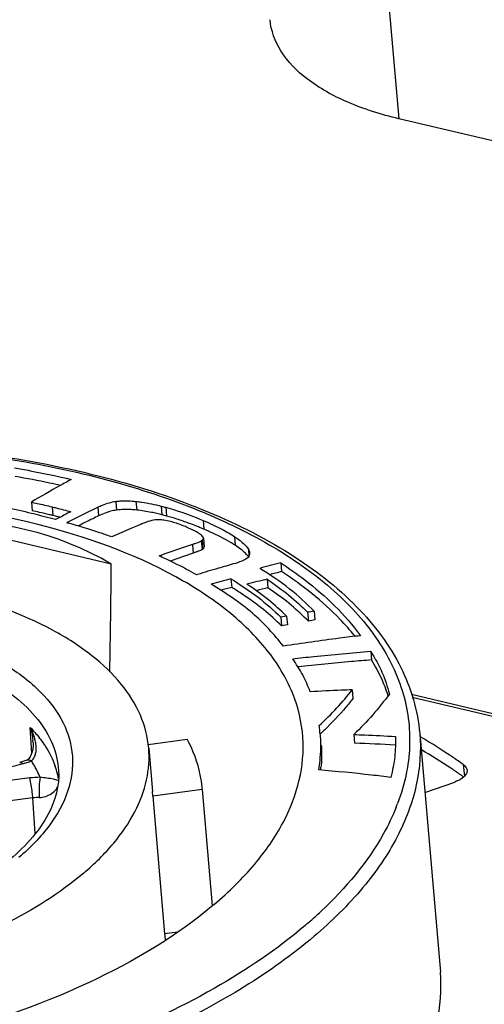
# Model space of a CAD drawing. Units: millimetres. Extents: x 0 to 841, y 0 to 594.
# Drawn here: x 752 to 756, y 526 to 536 of the extents above; entities that cross this region are included whole.
import ezdxf

# ---------------------------------------------------------------- set-up
doc = ezdxf.new("R2010")
doc.units = ezdxf.units.MM
doc.header["$LTSCALE"] = 46.255
doc.layers.add('_26_DATUM_AXIS', color=7, linetype='CONTINUOUS')
doc.layers.add('BEZUGSACHSEN', color=7, linetype='CONTINUOUS')

msp = doc.modelspace()

# ---------------------------------------------------------------- linework, layer by layer
at = {"layer": '_26_DATUM_AXIS', "color": 9}
for p, q in [((755.3338, 537.2096), (755.4917, 535.3795)), ((752.65, 531.5389), (752.6575, 531.4518)), ((752.852, 531.5387), (752.8596, 531.4515)), ((752.0093, 531.4841), (752.0168, 531.397)), ((752.4687, 531.4803), (752.4762, 531.3931)), ((753.1059, 531.4915), (753.1134, 531.4044)), ((753.1516, 531.4792), (753.1591, 531.3921)), ((752.1713, 531.3325), (752.1718, 531.3266)), ((753.5277, 531.3463), (753.5352, 531.2592)), ((753.5153, 531.1479), (753.5228, 531.0607)), ((753.8405, 531.1856), (753.8481, 531.0985)), ((753.4185, 531.1069), (753.426, 531.0197)), ((753.9808, 531.0591), (753.9867, 530.9898)), ((753.1022, 530.9968), (753.1032, 530.9857)), ((758.58, 528.8724), (755.6273, 529.5718)), ((751.8057, 529.012), (751.7894, 529.2698)), ((750.5502, 528.6122), (751.7093, 528.9044)), ((755.5835, 528.9023), (755.5829, 528.8994)), ((755.5835, 528.9023), (755.5831, 528.8994)), ((756.1399, 528.897), (756.1502, 528.7782)), ((751.7853, 528.7625), (750.5549, 528.6035)), ((751.8158, 528.5619), (750.5854, 528.4029)), ((751.8396, 528.2046), (751.8158, 528.5619)), ((753.271, 527.215), (753.1397, 527.1972))]:
    msp.add_line(p, q, dxfattribs=at)
at = {"layer": '_26_DATUM_AXIS', "color": 7}
for p, q in [((765.8259, 532.9317), (755.4917, 535.3795)), ((751.8017, 531.5321), (751.8092, 531.4449)), ((750.7993, 531.3379), (752.6042, 530.9104)), ((751.8212, 531.4131), (751.8026, 531.4176)), ((752.1574, 531.3254), (752.1713, 531.3325)), ((752.1574, 531.3254), (752.1725, 531.3211)), ((752.608, 531.1831), (752.5985, 531.1863)), ((752.6177, 531.1873), (752.608, 531.1831)), ((753.5041, 531.1407), (753.5082, 531.1431)), ((753.5082, 531.1431), (753.5157, 531.056)), ((753.5286, 531.1683), (753.5361, 531.0811)), ((753.1022, 530.9968), (753.0861, 530.991)), ((753.0989, 530.9853), (753.0861, 530.991)), ((753.8293, 530.9106), (753.7582, 530.8902)), ((754.3062, 530.9215), (754.3137, 530.8344)), ((753.4592, 530.8021), (753.4516, 530.8063)), ((753.4699, 530.8053), (753.4592, 530.8021)), ((753.8059, 530.7629), (753.8135, 530.6758)), ((754.1705, 530.7584), (754.178, 530.6713)), ((754.6424, 530.437), (754.65, 530.3498)), ((754.3651, 530.387), (754.3076, 530.3762)), ((754.3076, 530.3762), (754.3152, 530.2891)), ((754.3651, 530.387), (754.3726, 530.2999)), ((754.5759, 530.4252), (754.5835, 530.3381)), ((754.3726, 530.2999), (754.3152, 530.2891)), ((755.2102, 530.034), (755.2178, 529.9469)), ((755.0241, 529.6468), (755.0316, 529.5597)), ((758.6259, 528.8877), (755.6183, 529.6)), ((752.9748, 529.1001), (753.3654, 529.1531)), ((754.7477, 529.2467), (754.7392, 529.2385)), ((754.7478, 529.2466), (754.7393, 529.2385)), ((755.0406, 529.1985), (755.0482, 529.1114)), ((755.7023, 529.2093), (755.9092, 526.8128)), ((751.7544, 528.9423), (751.7545, 528.9423)), ((756.143, 528.7718), (756.1349, 528.7772)), ((756.1434, 528.7719), (756.1356, 528.7774)), ((753.5175, 528.6459), (753.5157, 528.6693)), ((755.7534, 528.6173), (756.0534, 528.7221)), ((753.0205, 528.5784), (753.0175, 528.6262)), ((753.5175, 528.6459), (753.0205, 528.5784)), ((753.0205, 528.5784), (753.1397, 527.1972)), ((753.5175, 528.6459), (753.6183, 527.4778))]:
    msp.add_line(p, q, dxfattribs=at)
for points in [[(751.8156, 529.0535), (751.8097, 529.0237), (751.8006, 528.9971), (751.7888, 528.9744), (751.7753, 528.9571), (751.7616, 528.946), (751.7545, 528.9423)], [(751.8185, 529.0918), (751.8183, 529.0858), (751.8156, 529.0535)], [(751.8178, 529.1181), (751.8183, 529.1068), (751.8185, 529.0919)], [(751.7544, 528.9423), (751.7248, 528.9311), (751.6839, 528.9191)]]:
    msp.add_lwpolyline(points, dxfattribs=at)
for centre, radius, start, end in [((748.7647, 517.6006), 14.1751, 77.29618, 77.59747), ((750.2154, 524.0337), 7.5805, 76.51233, 77.29978), ((748.6892, 518.6906), 13.1023, 75.16184, 76.17043), ((750.6036, 525.6747), 5.8942, 76.12705, 76.46087), ((750.4282, 524.9305), 6.6588, 75.5625, 76.19696), ((752.5628, 529.2467), 2.2268, 75.68509, 77.02456), ((752.6898, 529.7525), 1.7053, 75.35844, 75.61773), ((752.5791, 529.3302), 2.1419, 74.93139, 75.34925), ((752.1436, 527.7166), 3.8133, 74.55442, 74.91532), ((752.483, 528.9414), 2.5423, 73.35832, 74.57546), ((752.4276, 528.7564), 2.7354, 71.88543, 73.35599), ((752.3682, 528.5745), 2.9267, 70.60533, 71.88836), ((752.3126, 528.4163), 3.0945, 69.35238, 70.60621), ((760.016, 514.1556), 18.5698, 112.49614, 112.63596), ((752.2582, 528.2718), 3.2489, 68.12236, 69.35312), ((752.2146, 528.1628), 3.3662, 67.34209, 68.12529), ((752.1889, 528.101), 3.4332, 66.91183, 67.3433), ((752.242, 528.225), 3.2982, 66.3808, 66.91515), ((752.3394, 528.4475), 3.0554, 65.6296, 66.38359), ((753.4752, 531.1998), 0.0656, 300.16176, 307.6391), ((759.7815, 512.3178), 19.8373, 108.70875, 109.67603), ((753.4827, 531.1127), 0.0656, 300.16176, 307.6391), ((760.0445, 511.4908), 20.62, 108.72184, 109.39883), ((670.7115, 531.5468), 81.8951, 358.797996, 359.554712), ((761.7364, 501.989), 29.8714, 104.40292, 104.81925), ((760.3136, 507.4058), 24.1846, 104.36424, 104.65874), ((761.1528, 503.9125), 27.8374, 105.3029, 105.72599), ((760.4409, 505.254), 26.2639, 103.81261, 104.27062), ((762.8621, 497.6422), 34.2505, 105.31885, 105.50636), ((750.3273, 525.1768), 6.5109, 56.6601, 57.62647), ((759.6383, 508.4133), 22.9179, 103.78344, 104.08697), ((756.7131, 518.5201), 12.0954, 99.85704, 100.17695), ((750.7591, 526.4425), 5.459, 45.52902, 45.80938), ((756.7206, 518.433), 12.0954, 99.85704, 100.17695), ((750.5317, 526.3238), 5.4806, 46.3443, 46.6681), ((749.0821, 535.1066), 8.1509, 313.59467, 313.95148), ((754.3973, 510.3551), 18.7675, 86.75982, 88.01259), ((752.9768, 529.0545), 1.743, 352.97832, 353.93741), ((753.2847, 524.7751), 4.9139, 54.53714, 54.96138), ((765.1427, 528.2324), 12.0475, 184.92931, 185.24052)]:
    msp.add_arc(centre, radius, start, end, dxfattribs=at)
at = {"layer": '_26_DATUM_AXIS', "color": 9}
for centre, radius, start, end in [((751.3905, 529.0353), 0.4613, 14.17663, 17.13462), ((750.9468, 528.4317), 1.188, 37.27373, 38.27188), ((751.2195, 529.08), 0.5995, 3.64495, 6.09829), ((751.4227, 529.0435), 0.4281, 11.14159, 14.17676), ((751.4625, 529.0512), 0.3875, 7.5566, 11.15688), ((751.617, 529.056), 0.2325, 351.03011, 355.61939), ((751.5354, 529.5948), 0.7119, 284.14027, 286.16981), ((751.5462, 529.5574), 0.6731, 286.16691, 288.25668), ((751.5599, 529.5159), 0.6294, 288.25536, 290.43299), ((751.5765, 529.4715), 0.5819, 290.42928, 292.72636), ((751.0206, 528.4136), 0.9387, 30.85387, 33.72056), ((751.0184, 528.4129), 0.9409, 22.25821, 30.82763), ((751.2368, 528.5963), 0.8528, 14.20189, 19.37663), ((751.8902, 527.9536), 0.8157, 90.06282, 97.38641), ((751.2612, 528.6027), 0.8276, 10.69764, 14.18788), ((751.8855, 528.0607), 0.506, 90.52078, 97.92384), ((753.5207, 529.2469), 2.0946, 338.25861, 339.3052), ((751.7056, 530.6354), 4.398, 311.84726, 313.13083), ((751.5526, 530.8064), 4.6274, 310.38102, 311.84565)]:
    msp.add_arc(centre, radius, start, end, dxfattribs=at)
at = {"layer": '_26_DATUM_AXIS', "color": 7}
msp.add_ellipse((749.1199, 523.572), major_axis=(3.0946, 7.5312), ratio=0.617798, start_param=-0.08633, end_param=0.281678, dxfattribs=at)
for points, knots in [([(755.4917, 535.3795), (755.3148, 535.4214), (754.9916, 535.5225), (754.5804, 535.7478), (754.2952, 536.03), (754.2083, 536.2639), (754.1988, 536.3739)], [0, 0, 0, 0, 0.316008, 0.585215, 0.808141, 1, 1, 1, 1]), ([(748.6714, 532.1043), (749.5417, 532.1587), (750.8271, 532.1269), (752.4451, 531.8267), (753.4955, 531.4949), (754.3801, 531.06), (755.0712, 530.5301), (755.5416, 529.911), (755.6826, 529.4379), (755.7023, 529.2093)], [0, 0, 0, 0, 0.318748, 0.466023, 0.600518, 0.720149, 0.824609, 0.91613, 1, 1, 1, 1]), ([(751.6316, 531.875), (751.6839, 531.8659), (751.8751, 531.8324), (752.0648, 531.7912), (752.2022, 531.7593)], [0, 0, 0, 0, 0.273342, 1, 1, 1, 1]), ([(752.0929, 531.6989), (752.0565, 531.7071), (751.9059, 531.7402), (751.7542, 531.7678), (751.6391, 531.7879)], [0, 0, 0, 0, 0.242007, 1, 1, 1, 1]), ([(752.2022, 531.7593), (752.1648, 531.7387), (752.0303, 531.6648), (751.8973, 531.5881), (751.8017, 531.5321)], [0, 0, 0, 0, 0.278103, 1, 1, 1, 1]), ([(754.5285, 529.1678), (754.5183, 529.3213), (754.4422, 529.638), (754.1751, 530.073), (753.7692, 530.4653), (753.0184, 530.9494), (751.7946, 531.3805), (750.1092, 531.6205), (748.2804, 531.5867), (746.4835, 531.281), (744.891, 530.7347), (743.9697, 530.1893), (743.6004, 529.8751)], [0, 0, 0, 0, 0.037664, 0.078063, 0.123355, 0.174679, 0.29567, 0.437139, 0.589618, 0.741517, 0.881353, 1, 1, 1, 1]), ([(751.8026, 531.4176), (751.6378, 531.4579), (751.2799, 531.5337), (750.9171, 531.5788), (750.7228, 531.6015)], [0, 0, 0, 0, 0.464592, 1, 1, 1, 1]), ([(751.8017, 531.5321), (751.8212, 531.5278), (751.8906, 531.5124), (751.9598, 531.4964), (752.0093, 531.4841)], [0, 0, 0, 0, 0.281421, 1, 1, 1, 1]), ([(752.4687, 531.4803), (752.4841, 531.4878), (752.5421, 531.5139), (752.6039, 531.5326), (752.65, 531.5389)], [0, 0, 0, 0, 0.269906, 1, 1, 1, 1]), ([(752.65, 531.5389), (752.6647, 531.5409), (752.732, 531.5471), (752.7998, 531.5439), (752.852, 531.5387)], [0, 0, 0, 0, 0.221118, 1, 1, 1, 1]), ([(752.852, 531.5387), (752.8712, 531.5367), (752.9566, 531.5259), (753.0411, 531.508), (753.1059, 531.4915)], [0, 0, 0, 0, 0.223059, 1, 1, 1, 1]), ([(752.0093, 531.4841), (752.0235, 531.4807), (752.0861, 531.465), (752.1486, 531.4485), (752.1969, 531.4356)], [0, 0, 0, 0, 0.225362, 1, 1, 1, 1]), ([(752.1969, 531.4356), (752.1827, 531.4283), (752.1319, 531.402), (752.0812, 531.3752), (752.0446, 531.356)], [0, 0, 0, 0, 0.27822, 1, 1, 1, 1]), ([(752.1713, 531.3325), (752.1976, 531.3459), (752.2963, 531.3961), (752.3956, 531.4449), (752.4687, 531.4803)], [0, 0, 0, 0, 0.266479, 1, 1, 1, 1]), ([(752.6575, 531.4518), (752.6428, 531.4498), (752.5802, 531.4379), (752.5202, 531.4145), (752.4762, 531.3931)], [0, 0, 0, 0, 0.232335, 1, 1, 1, 1]), ([(752.8596, 531.4515), (752.8407, 531.4534), (752.7736, 531.4587), (752.7056, 531.4582), (752.6575, 531.4518)], [0, 0, 0, 0, 0.280497, 1, 1, 1, 1]), ([(753.0628, 531.4166), (753.0446, 531.4208), (752.9773, 531.4354), (752.9093, 531.4464), (752.8596, 531.4515)], [0, 0, 0, 0, 0.272605, 1, 1, 1, 1]), ([(753.1516, 531.4792), (753.1811, 531.4711), (753.3086, 531.4334), (753.4334, 531.3865), (753.5277, 531.3463)], [0, 0, 0, 0, 0.229495, 1, 1, 1, 1]), ([(752.4762, 531.3931), (752.4567, 531.3837), (752.3884, 531.3505), (752.3204, 531.3169), (752.2719, 531.2925)], [0, 0, 0, 0, 0.284985, 1, 1, 1, 1]), ([(753.0097, 531.347), (753.0034, 531.3455), (752.9697, 531.3362), (752.9371, 531.3233), (752.9109, 531.3124)], [0, 0, 0, 0, 0.184764, 1, 1, 1, 1]), ([(753.1992, 531.3362), (753.1769, 531.3392), (753.1386, 531.3512), (753.0986, 531.3545), (753.0812, 531.3546)], [0, 0, 0, 0, 0.563387, 1, 1, 1, 1]), ([(753.3584, 531.2811), (753.3444, 531.287), (753.2923, 531.3081), (753.2389, 531.3259), (753.1992, 531.3362)], [0, 0, 0, 0, 0.270238, 1, 1, 1, 1]), ([(753.5277, 531.3463), (753.5599, 531.3326), (753.667, 531.2848), (753.7717, 531.2307), (753.8405, 531.1856)], [0, 0, 0, 0, 0.298395, 1, 1, 1, 1]), ([(752.5985, 531.1863), (752.5615, 531.1993), (752.4209, 531.2485), (752.2781, 531.2912), (752.1725, 531.3211)], [0, 0, 0, 0, 0.263413, 1, 1, 1, 1]), ([(752.869, 531.295), (752.8463, 531.2854), (752.7623, 531.2501), (752.6786, 531.2138), (752.6177, 531.1873)], [0, 0, 0, 0, 0.270242, 1, 1, 1, 1]), ([(753.4709, 531.2256), (753.4634, 531.2302), (753.427, 531.2509), (753.3888, 531.2683), (753.3584, 531.2811)], [0, 0, 0, 0, 0.210347, 1, 1, 1, 1]), ([(753.8481, 531.0985), (753.8317, 531.1092), (753.7519, 531.1584), (753.6676, 531.2), (753.6001, 531.2306)], [0, 0, 0, 0, 0.209111, 1, 1, 1, 1]), ([(753.4185, 531.1069), (753.4282, 531.1102), (753.4571, 531.1204), (753.4861, 531.1309), (753.5041, 531.1407)], [0, 0, 0, 0, 0.333243, 1, 1, 1, 1]), ([(753.5286, 531.1683), (753.5294, 531.1752), (753.5157, 531.1945), (753.4999, 531.2066), (753.4885, 531.2143)], [0, 0, 0, 0, 0.33524, 1, 1, 1, 1]), ([(753.8405, 531.1856), (753.8721, 531.165), (753.9234, 531.128), (753.9681, 531.0813), (753.9808, 531.0591)], [0, 0, 0, 0, 0.595634, 1, 1, 1, 1]), ([(753.47, 531.0355), (753.4667, 531.0342), (753.4522, 531.0288), (753.4375, 531.0236), (753.426, 531.0197)], [0, 0, 0, 0, 0.224636, 1, 1, 1, 1]), ([(753.5157, 531.056), (753.5133, 531.0545), (753.4986, 531.0465), (753.483, 531.0404), (753.47, 531.0355)], [0, 0, 0, 0, 0.169299, 1, 1, 1, 1]), ([(753.9178, 531.0481), (753.9127, 531.0522), (753.8902, 531.07), (753.8666, 531.0864), (753.8481, 531.0985)], [0, 0, 0, 0, 0.227921, 1, 1, 1, 1]), ([(753.4516, 530.8063), (753.4215, 530.8232), (753.3064, 530.8876), (753.1874, 530.9448), (753.0989, 530.9853)], [0, 0, 0, 0, 0.262016, 1, 1, 1, 1]), ([(753.9675, 530.9676), (753.9514, 530.9552), (753.9054, 530.9337), (753.8579, 530.9186), (753.8293, 530.9106)], [0, 0, 0, 0, 0.406204, 1, 1, 1, 1]), ([(753.982, 530.9821), (753.9795, 530.9856), (753.9678, 531.0015), (753.9541, 531.0157), (753.9429, 531.0261)], [0, 0, 0, 0, 0.220331, 1, 1, 1, 1]), ([(752.9799, 529.0621), (752.9702, 529.1751), (752.9094, 529.4077), (752.7071, 529.7259), (752.4038, 530.0126), (751.8462, 530.3658), (750.9419, 530.6796), (749.6996, 530.8529), (748.3541, 530.8254), (747.0334, 530.5987), (745.8634, 530.1959), (745.1866, 529.7946), (744.9152, 529.5637)], [0, 0, 0, 0, 0.03769, 0.078249, 0.12376, 0.175304, 0.296608, 0.438137, 0.590453, 0.742058, 0.881581, 1, 1, 1, 1]), ([(753.7582, 530.8902), (753.7323, 530.8828), (753.636, 530.8551), (753.54, 530.8264), (753.4699, 530.8053)], [0, 0, 0, 0, 0.269752, 1, 1, 1, 1]), ([(754.6424, 530.437), (754.5637, 530.5149), (754.3927, 530.6731), (754.1982, 530.8011), (754.0962, 530.8668)], [0, 0, 0, 0, 0.477209, 1, 1, 1, 1]), ([(754.3062, 530.9215), (754.3886, 530.8679), (754.6848, 530.6596), (754.9512, 530.4041), (755.1067, 530.1907)], [0, 0, 0, 0, 0.271239, 1, 1, 1, 1]), ([(755.0525, 530.1843), (755.0048, 530.244), (754.7867, 530.4907), (754.5252, 530.6966), (754.3137, 530.8344)], [0, 0, 0, 0, 0.232536, 1, 1, 1, 1]), ([(753.8059, 530.7629), (753.8989, 530.7038), (754.0765, 530.588), (754.2343, 530.4462), (754.3076, 530.3762)], [0, 0, 0, 0, 0.520616, 1, 1, 1, 1]), ([(754.1705, 530.7584), (754.2448, 530.7064), (754.3875, 530.6043), (754.5157, 530.4844), (754.5759, 530.4252)], [0, 0, 0, 0, 0.517899, 1, 1, 1, 1]), ([(754.3327, 530.0864), (754.2382, 530.204), (754.0223, 530.444), (753.7511, 530.6183), (753.6079, 530.7079)], [0, 0, 0, 0, 0.471635, 1, 1, 1, 1]), ([(754.3651, 530.387), (754.306, 530.4437), (754.1797, 530.559), (754.0398, 530.6572), (753.9668, 530.7075)], [0, 0, 0, 0, 0.480126, 1, 1, 1, 1]), ([(754.5643, 530.3568), (754.5076, 530.4119), (754.3848, 530.5245), (754.2493, 530.6213), (754.178, 530.6713)], [0, 0, 0, 0, 0.47625, 1, 1, 1, 1]), ([(754.2927, 530.3104), (754.2334, 530.3664), (754.1105, 530.4763), (753.9751, 530.5705), (753.9057, 530.6162)], [0, 0, 0, 0, 0.495327, 1, 1, 1, 1]), ([(755.1067, 530.1907), (755.0364, 530.1822), (754.7779, 530.1508), (754.5201, 530.1144), (754.3327, 530.0864)], [0, 0, 0, 0, 0.272202, 1, 1, 1, 1]), ([(754.4261, 529.9595), (754.4965, 529.9673), (754.7575, 529.996), (755.0191, 530.0189), (755.2102, 530.034)], [0, 0, 0, 0, 0.269587, 1, 1, 1, 1]), ([(754.6024, 529.6277), (754.5798, 529.6849), (754.5317, 529.8015), (754.4618, 529.9065), (754.4261, 529.9595)], [0, 0, 0, 0, 0.490331, 1, 1, 1, 1]), ([(755.2178, 529.9469), (755.1503, 529.9415), (754.904, 529.9218), (754.6582, 529.8971), (754.4798, 529.8775)], [0, 0, 0, 0, 0.273768, 1, 1, 1, 1]), ([(755.2102, 530.034), (755.251, 529.9658), (755.3289, 529.8292), (755.3763, 529.6792), (755.3972, 529.605)], [0, 0, 0, 0, 0.507702, 1, 1, 1, 1]), ([(755.3842, 529.5877), (755.3656, 529.6476), (755.3197, 529.7722), (755.2534, 529.8871), (755.2178, 529.9469)], [0, 0, 0, 0, 0.473942, 1, 1, 1, 1]), ([(755.0241, 529.6468), (754.9873, 529.6455), (754.8467, 529.6402), (754.7062, 529.6332), (754.6024, 529.6277)], [0, 0, 0, 0, 0.261507, 1, 1, 1, 1]), ([(754.6922, 529.2878), (754.7528, 529.3455), (754.8701, 529.4592), (754.9745, 529.5848), (755.0241, 529.6468)], [0, 0, 0, 0, 0.513082, 1, 1, 1, 1]), ([(755.0316, 529.5597), (755.0081, 529.5302), (754.9195, 529.4206), (754.8218, 529.3185), (754.7477, 529.2467)], [0, 0, 0, 0, 0.267445, 1, 1, 1, 1]), ([(755.3972, 529.605), (755.3438, 529.5338), (755.2327, 529.3913), (755.1057, 529.2627), (755.0406, 529.1985)], [0, 0, 0, 0, 0.493219, 1, 1, 1, 1]), ([(754.705, 529.1775), (754.7043, 529.186), (754.7008, 529.2229), (754.6961, 529.2596), (754.6922, 529.2878)], [0, 0, 0, 0, 0.232267, 1, 1, 1, 1]), ([(753.5157, 528.6693), (753.5121, 528.7107), (753.4884, 528.8789), (753.427, 529.0409), (753.3654, 529.1531)], [0, 0, 0, 0, 0.245252, 1, 1, 1, 1]), ([(753.6418, 527.4967), (753.7861, 527.6195), (754.0437, 527.8713), (754.3386, 528.2923), (754.5109, 528.7276), (754.5378, 529.0259), (754.5285, 529.1678)], [0, 0, 0, 0, 0.290358, 0.549078, 0.782109, 1, 1, 1, 1]), ([(754.6871, 528.8431), (754.6921, 528.8752), (754.7084, 528.9857), (754.7118, 529.0984), (754.705, 529.1775)], [0, 0, 0, 0, 0.290312, 1, 1, 1, 1]), ([(755.0406, 529.1985), (755.0771, 529.1972), (755.2165, 529.1921), (755.3558, 529.185), (755.4586, 529.1794)], [0, 0, 0, 0, 0.261795, 1, 1, 1, 1]), ([(755.4586, 529.1794), (755.4592, 529.1118), (755.4568, 528.9731), (755.4288, 528.8372), (755.4133, 528.7682)], [0, 0, 0, 0, 0.4886, 1, 1, 1, 1]), ([(756.1399, 528.897), (756.1059, 528.9214), (755.9651, 529.0199), (755.8193, 529.1112), (755.7069, 529.1765)], [0, 0, 0, 0, 0.243602, 1, 1, 1, 1]), ([(752.327, 527.8081), (752.4352, 527.9001), (752.6279, 528.089), (752.8473, 528.4053), (752.9728, 528.7324), (752.9891, 528.9561), (752.9799, 529.0621)], [0, 0, 0, 0, 0.290761, 0.549358, 0.782066, 1, 1, 1, 1]), ([(754.7126, 529.0902), (754.7172, 529.0362), (754.7186, 528.9626), (754.7121, 528.8895), (754.71, 528.8705)], [0, 0, 0, 0, 0.738883, 1, 1, 1, 1]), ([(756.1059, 528.7984), (756.0753, 528.8199), (755.9492, 528.9062), (755.8192, 528.987), (755.7194, 529.0451)], [0, 0, 0, 0, 0.244334, 1, 1, 1, 1]), ([(756.1399, 528.897), (756.1453, 528.8931), (756.163, 528.8787), (756.1759, 528.8567), (756.1773, 528.8404)], [0, 0, 0, 0, 0.286933, 1, 1, 1, 1]), ([(752.0749, 528.8383), (752.0849, 528.6883), (752.0148, 528.4396), (751.8121, 528.1551), (751.6693, 528.0152), (751.5882, 527.9463)], [0, 0, 0, 0, 0.43091, 0.694966, 1, 1, 1, 1]), ([(755.4133, 528.7682), (755.3482, 528.7762), (755.1066, 528.8057), (754.8642, 528.8283), (754.6871, 528.8431)], [0, 0, 0, 0, 0.269866, 1, 1, 1, 1]), ([(756.1773, 528.8404), (756.1782, 528.8291), (756.1707, 528.7958), (756.1248, 528.7521), (756.0799, 528.7313), (756.0534, 528.7221)], [0, 0, 0, 0, 0.186136, 0.536516, 1, 1, 1, 1]), ([(752.327, 527.8081), (752.087, 527.604), (751.4997, 527.2412), (750.4819, 526.8547), (749.3221, 526.6051), (748.5068, 526.5429), (748.0941, 526.5402)], [0, 0, 0, 0, 0.21041, 0.455901, 0.724359, 1, 1, 1, 1]), ([(753.6418, 527.4967), (753.2646, 527.1758), (752.3205, 526.621), (750.6897, 526.0718), (748.8541, 525.7737), (747.5804, 525.7632), (746.9488, 525.8123)], [0, 0, 0, 0, 0.210972, 0.460013, 0.730115, 1, 1, 1, 1]), ([(754.8496, 524.7778), (755.0252, 524.9271), (755.338, 525.2336), (755.6939, 525.7469), (755.8977, 526.2778), (755.924, 526.6407), (755.9092, 526.8129)], [0, 0, 0, 0, 0.290762, 0.549358, 0.782065, 1, 1, 1, 1])]:
    msp.add_open_spline(points, degree=3, knots=knots, dxfattribs=at)
at = {"layer": '_26_DATUM_AXIS', "color": 9}
for points, knots in [([(742.6917, 530.0904), (743.1471, 530.4778), (744.2911, 531.1447), (746.2652, 531.7966), (748.4828, 532.1385), (750.7117, 532.1321), (752.4609, 531.8282), (753.6638, 531.3933), (754.3945, 531.0062), (754.9726, 530.5533), (755.3818, 530.041), (755.6023, 529.4782), (755.6105, 529.0883), (755.5835, 528.9023)], [0, 0, 0, 0, 0.120962, 0.263995, 0.418844, 0.572778, 0.713248, 0.77534, 0.830903, 0.879845, 0.92292, 0.961992, 1, 1, 1, 1]), ([(745.5681, 529.4091), (745.8501, 529.649), (746.579, 530.0436), (747.8212, 530.3843), (749.1763, 530.4959), (750.2841, 530.3807), (751.0605, 530.1484), (751.5293, 529.9258), (751.8923, 529.6542), (752.1357, 529.3375), (752.2384, 528.9819), (752.1846, 528.6144), (751.9876, 528.2626), (751.7891, 528.0605), (751.6742, 527.9627)], [0, 0, 0, 0, 0.128605, 0.282412, 0.445209, 0.598214, 0.665943, 0.72585, 0.77755, 0.822036, 0.862195, 0.902567, 0.947598, 1, 1, 1, 1]), ([(745.7062, 529.2505), (745.9214, 529.4336), (746.4583, 529.7515), (747.3864, 530.0699), (748.4336, 530.248), (749.4994, 530.2677), (750.4816, 530.1278), (751.1948, 529.8766), (751.6324, 529.5945), (751.869, 529.3659), (752.0246, 529.1124), (752.069, 528.9278), (752.0749, 528.8383)], [0, 0, 0, 0, 0.118647, 0.258481, 0.41038, 0.562859, 0.704327, 0.82532, 0.876644, 0.921937, 0.962335, 1, 1, 1, 1]), ([(751.8921, 529.1511), (751.9084, 529.1297), (751.9683, 529.0451), (752.0159, 528.9516), (752.0413, 528.8793)], [0, 0, 0, 0, 0.260352, 1, 1, 1, 1]), ([(755.7023, 529.2093), (755.7172, 529.0371), (755.6908, 528.6742), (755.487, 528.1433), (755.1311, 527.63), (754.8183, 527.3236), (754.6428, 527.1742)], [0, 0, 0, 0, 0.217944, 0.450664, 0.709271, 1, 1, 1, 1]), ([(751.6839, 528.9191), (751.6857, 528.9196), (751.6963, 528.9193), (751.7041, 528.9107), (751.7093, 528.9044)], [0, 0, 0, 0, 0.186115, 1, 1, 1, 1]), ([(751.7545, 528.9423), (751.765, 528.9467), (751.783, 528.9445), (751.797, 528.9371), (751.8011, 528.9346)], [0, 0, 0, 0, 0.705611, 1, 1, 1, 1]), ([(755.5831, 528.8994), (755.5783, 528.8665), (755.5548, 528.733), (755.5162, 528.6023), (755.4801, 528.5067)], [0, 0, 0, 0, 0.2451, 1, 1, 1, 1]), ([(751.8158, 528.5619), (751.8142, 528.5803), (751.8066, 528.6475), (751.7982, 528.7151), (751.7853, 528.7625)], [0, 0, 0, 0, 0.273741, 1, 1, 1, 1]), ([(751.8896, 528.7693), (751.8818, 528.7403), (751.8776, 528.672), (751.8778, 528.6043), (751.881, 528.5667)], [0, 0, 0, 0, 0.442857, 1, 1, 1, 1]), ([(752.0466, 528.7454), (752.0385, 528.7476), (751.9866, 528.7584), (751.9338, 528.7631), (751.8896, 528.7693)], [0, 0, 0, 0, 0.158505, 1, 1, 1, 1]), ([(752.0733, 528.735), (752.0718, 528.736), (752.0634, 528.7407), (752.0541, 528.7435), (752.0466, 528.7454)], [0, 0, 0, 0, 0.189507, 1, 1, 1, 1]), ([(751.8809, 528.5667), (751.9021, 528.5669), (751.9668, 528.5773), (752.0262, 528.6158), (752.0521, 528.6513)], [0, 0, 0, 0, 0.325087, 1, 1, 1, 1]), ([(755.4662, 528.471), (755.4296, 528.3792), (755.2415, 527.9895), (754.9552, 527.6533), (754.7123, 527.4258)], [0, 0, 0, 0, 0.228874, 1, 1, 1, 1]), ([(754.6428, 527.1742), (754.2023, 526.7995), (753.1041, 526.1483), (751.2053, 525.4947), (749.0621, 525.1267), (746.8784, 525.082), (744.8623, 525.3633), (743.3948, 525.8725), (742.4899, 526.4457), (741.9976, 526.9111), (741.6694, 527.4275), (741.5708, 527.8049), (741.5549, 527.9883)], [0, 0, 0, 0, 0.118411, 0.257935, 0.409541, 0.56186, 0.703391, 0.824695, 0.876239, 0.921751, 0.962309, 1, 1, 1, 1]), ([(754.5506, 527.2814), (754.2688, 527.0417), (753.6081, 526.5979), (752.4698, 526.0709), (751.1625, 525.6572), (749.2657, 525.2818), (747.3148, 525.1953), (745.4498, 525.4174), (744.5813, 525.6331), (744.1772, 525.7691)], [0, 0, 0, 0, 0.102402, 0.218762, 0.346253, 0.480957, 0.753298, 0.881982, 1, 1, 1, 1])]:
    msp.add_open_spline(points, degree=3, knots=knots, dxfattribs=at)
at = {"layer": '_26_DATUM_AXIS', "color": 7}
for points in [[(753.1059, 531.4915), (753.1212, 531.4876), (753.1364, 531.4834), (753.1516, 531.4792)], [(753.0812, 531.3546), (753.0572, 531.3547), (753.0331, 531.3522), (753.0097, 531.347)], [(753.4885, 531.2143), (753.4827, 531.2182), (753.4769, 531.222), (753.4709, 531.2256)], [(753.5153, 531.1479), (753.5217, 531.1529), (753.5275, 531.1602), (753.5286, 531.1683)], [(753.5361, 531.0811), (753.535, 531.0731), (753.5292, 531.0657), (753.5228, 531.0607)], [(753.9429, 531.0261), (753.9348, 531.0338), (753.9264, 531.041), (753.9178, 531.0481)], [(753.9808, 531.0591), (753.9872, 531.0476), (753.9922, 531.0348), (753.9933, 531.0217)], [(753.9779, 530.977), (753.9747, 530.9736), (753.9712, 530.9705), (753.9675, 530.9676)], [(753.9933, 531.0217), (753.9947, 531.006), (753.9884, 530.9888), (753.9779, 530.977)]]:
    msp.add_open_spline(points, degree=3, dxfattribs=at)
at = {"layer": '_26_DATUM_AXIS', "color": 9}
for points in [[(751.7894, 529.2698), (751.8211, 529.2372), (751.8513, 529.2031), (751.8794, 529.1675)], [(751.7894, 529.2698), (751.8021, 529.2288), (751.811, 529.1864), (751.8156, 529.1437)], [(751.8313, 529.1712), (751.8208, 529.2053), (751.8065, 529.2384), (751.7894, 529.2698)], [(751.8488, 529.0382), (751.8505, 529.0595), (751.8495, 529.081), (751.8467, 529.1022)], [(751.8185, 528.9507), (751.8242, 528.9576), (751.829, 528.9653), (751.8328, 528.9734)], [(751.8328, 528.9734), (751.8398, 528.9879), (751.8441, 529.0038), (751.8467, 529.0197)], [(751.801, 528.9346), (751.8076, 528.9391), (751.8135, 528.9446), (751.8185, 528.9507)], [(752.0521, 528.6513), (752.0565, 528.6573), (752.0605, 528.6636), (752.064, 528.6702)]]:
    msp.add_open_spline(points, degree=3, dxfattribs=at)
at = {"layer": 'BEZUGSACHSEN', "color": 7}
msp.add_line((752.9799, 529.0621), (753.0175, 528.6264), dxfattribs=at)

doc.saveas('drawing.dxf')
